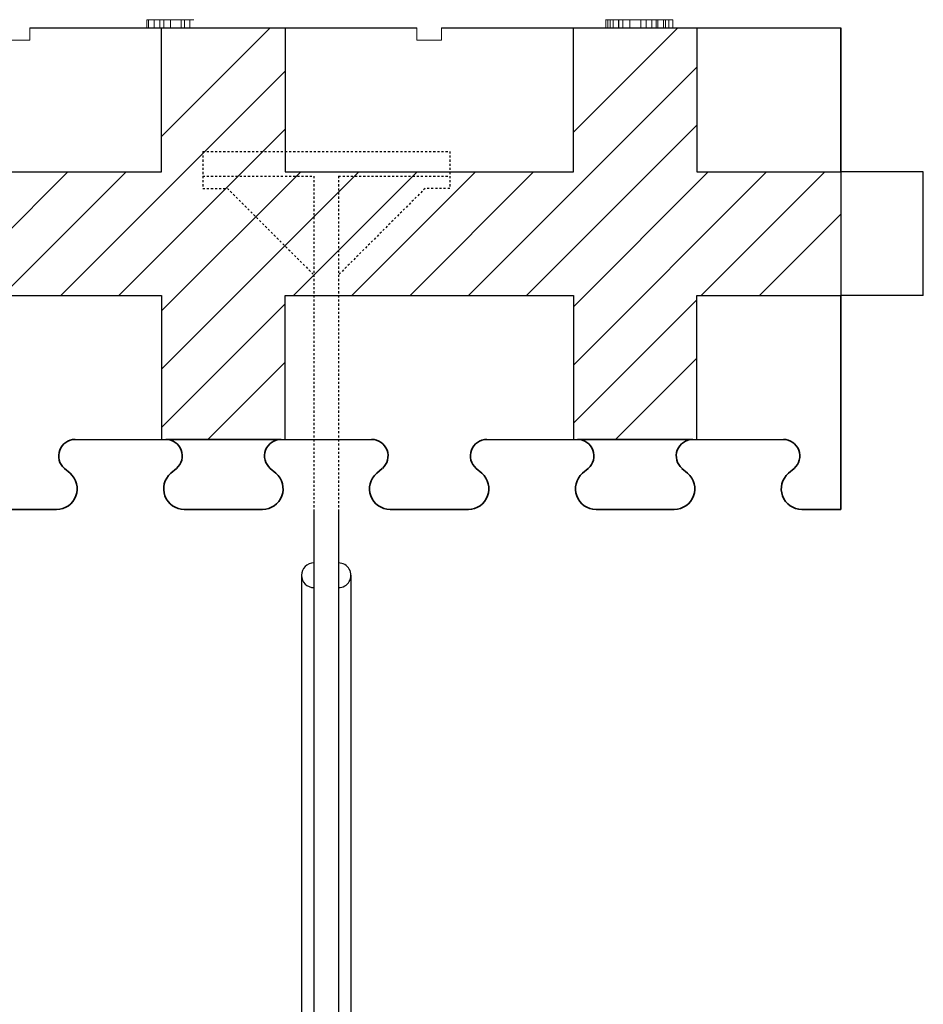
# Model space of a CAD drawing. Units: millimetres. Extents: x 664 to 2377, y 322 to 1572.
# Drawn here: x 1797 to 1907, y 585 to 704 of the extents above; entities that cross this region are included whole.
import ezdxf

# ---------------------------------------------------------------- set-up
doc = ezdxf.new("R2010")
doc.units = ezdxf.units.MM
doc.linetypes.add('HIDDEN', pattern=[0.5, 0.25, -0.25])
for name, color, linetype in [('1', 7, 'Continuous'), ('20', 84, 'Continuous'), ('3', 7, 'Continuous')]:
    doc.layers.add(name, color=color, linetype=linetype)
doc.layers.add('Viditelné hrany(OK-FORM_ISO)', color=7, linetype='Continuous', lineweight=35)

msp = doc.modelspace()

# ---------------------------------------------------------------- linework, layer by layer
at = {"layer": '1'}
for p, q in [((1798.12, 703.21, -89.9), (1845.12, 703.21, -78.12)), ((1848.12, 703.21, -77.37), (1896.62, 703.21, -65.22))]:
    msp.add_line(p, q, dxfattribs=at)
at = {"layer": '1', "lineweight": -3}
for p, q in [((1814.12, 685.71, -65.22), (1814.12, 703.21, -65.22)), ((1814.12, 685.71, -50.22), (1814.12, 703.21, -50.22)), ((1829.12, 703.21, -65.22), (1829.12, 685.71, -65.22)), ((1829.12, 703.21, -50.22), (1829.12, 685.71, -50.22)), ((1864.12, 685.71, -65.22), (1864.12, 703.21, -65.22)), ((1864.12, 685.71, -50.22), (1864.12, 703.21, -50.22)), ((1879.12, 703.21, -65.22), (1879.12, 685.71, -65.22)), ((1879.12, 703.21, -50.22), (1879.12, 685.71, -50.22)), ((1896.62, 685.71, -65.22), (1896.62, 703.21, -65.22)), ((1779.12, 685.71, -65.22), (1814.12, 685.71, -65.22)), ((1779.12, 685.71, -50.22), (1814.12, 685.71, -50.22)), ((1814.12, 685.71, -50.22), (1814.12, 685.71, -65.22)), ((1829.12, 685.71, -65.22), (1864.12, 685.71, -65.22)), ((1829.12, 685.71, -50.22), (1864.12, 685.71, -50.22)), ((1829.12, 685.71, -50.22), (1829.12, 685.71, -65.22)), ((1864.12, 685.71, -50.22), (1864.12, 685.71, -65.22)), ((1879.12, 685.71, -65.22), (1896.62, 685.71, -65.22)), ((1879.12, 685.71, -50.22), (1896.62, 685.71, -50.22)), ((1879.12, 685.71, -50.22), (1879.12, 685.71, -65.22)), ((1896.62, 685.71, -65.22), (1896.62, 670.71, -65.22)), ((1896.62, 685.71, -50.22), (1896.62, 670.71, -50.22)), ((1896.62, 685.71, -50.22), (1896.62, 685.71, -65.22)), ((1906.62, 685.71, -65.22), (1896.62, 685.71, -65.22)), ((1906.62, 670.71, -65.22), (1906.62, 685.71, -65.22)), ((1779.12, 670.71, -65.22), (1814.12, 670.71, -65.22)), ((1779.12, 670.71, -50.22), (1814.12, 670.71, -50.22)), ((1814.12, 670.71, -65.22), (1814.12, 653.21, -65.22)), ((1814.12, 670.71, -50.22), (1814.12, 653.21, -50.22)), ((1814.12, 670.71, -50.22), (1814.12, 670.71, -65.22)), ((1829.12, 653.21, -65.22), (1829.12, 670.71, -65.22)), ((1829.12, 670.71, -65.22), (1864.12, 670.71, -65.22)), ((1829.12, 653.21, -50.22), (1829.12, 670.71, -50.22)), ((1829.12, 670.71, -50.22), (1864.12, 670.71, -50.22)), ((1829.12, 670.71, -50.22), (1829.12, 670.71, -65.22)), ((1864.12, 670.71, -65.22), (1864.12, 653.21, -65.22)), ((1864.12, 670.71, -50.22), (1864.12, 653.21, -50.22)), ((1864.12, 670.71, -50.22), (1864.12, 670.71, -65.22)), ((1879.12, 653.21, -65.22), (1879.12, 670.71, -65.22)), ((1879.12, 670.71, -65.22), (1896.62, 670.71, -65.22)), ((1879.12, 653.21, -50.22), (1879.12, 670.71, -50.22)), ((1879.12, 670.71, -50.22), (1896.62, 670.71, -50.22)), ((1879.12, 670.71, -50.22), (1879.12, 670.71, -65.22)), ((1896.62, 670.71, -50.22), (1896.62, 670.71, -65.22)), ((1906.62, 670.71, -65.22), (1896.62, 670.71, -65.22)), ((1803.48, 653.21, -65.22), (1814.12, 653.21, -65.22)), ((1814.12, 653.21, -50.22), (1829.12, 653.21, -50.22)), ((1814.12, 653.21, -50.22), (1814.12, 653.21, -65.22)), ((1814.75, 653.21, -65.22), (1814.86, 653.21, -65.22)), ((1828.37, 653.21, -65.22), (1814.86, 653.21, -65.22)), ((1829.12, 653.21, -50.22), (1829.12, 653.21, -65.22)), ((1829.12, 653.21, -65.22), (1839.75, 653.21, -65.22)), ((1853.48, 653.21, -65.22), (1864.12, 653.21, -65.22)), ((1864.12, 653.21, -50.22), (1879.12, 653.21, -50.22)), ((1864.12, 653.21, -50.22), (1864.12, 653.21, -65.22)), ((1864.75, 653.21, -65.22), (1864.86, 653.21, -65.22)), ((1878.37, 653.21, -65.22), (1864.86, 653.21, -65.22)), ((1879.12, 653.21, -50.22), (1879.12, 653.21, -65.22)), ((1879.12, 653.21, -65.22), (1889.75, 653.21, -65.22))]:
    msp.add_line(p, q, dxfattribs=at)
at = {"layer": '1', "color": 7, "linetype": 'Continuous'}
for p, q in [((1814.12, 690.03, -65.22), (1827.3, 703.21, -65.22)), ((1864.12, 690.53, -65.22), (1876.8, 703.21, -65.22)), ((1896.62, 703.21, -65.22), (1896.62, 644.71, -65.22)), ((1801.87, 670.71, -65.22), (1829.12, 697.96, -65.22)), ((1851.37, 670.71, -65.22), (1879.12, 698.46, -65.22)), ((1808.94, 670.71, -65.22), (1829.12, 690.89, -65.22)), ((1858.44, 670.71, -65.22), (1879.12, 691.39, -65.22)), ((1787.73, 670.71, -65.22), (1802.73, 685.71, -65.22)), ((1794.8, 670.71, -65.22), (1809.8, 685.71, -65.22)), ((1814.12, 668.82, -65.22), (1831.01, 685.71, -65.22)), ((1814.12, 661.74, -65.22), (1838.08, 685.71, -65.22)), ((1830.15, 670.71, -65.22), (1845.15, 685.71, -65.22)), ((1837.22, 670.71, -65.22), (1852.22, 685.71, -65.22)), ((1844.3, 670.71, -65.22), (1859.3, 685.71, -65.22)), ((1864.12, 669.32, -65.22), (1880.51, 685.71, -65.22)), ((1864.12, 662.25, -65.22), (1887.58, 685.71, -65.22)), ((1879.65, 670.71, -65.22), (1894.65, 685.71, -65.22)), ((1886.72, 670.71, -65.22), (1896.62, 680.6, -65.22)), ((1864.12, 655.18, -65.22), (1879.12, 670.18, -65.22)), ((1814.12, 654.67, -65.22), (1829.12, 669.67, -65.22)), ((1869.22, 653.21, -65.22), (1879.12, 663.1, -65.22)), ((1819.72, 653.21, -65.22), (1829.12, 662.6, -65.22)), ((1832.61, 644.71, -81.72), (1832.61, 528.21, -81.72)), ((1835.61, 644.71, -81.72), (1835.61, 528.21, -81.72)), ((1831.11, 636.71, -81.72), (1831.11, 528.21, -81.72)), ((1837.11, 636.71, -81.72), (1837.11, 528.21, -81.72))]:
    msp.add_line(p, q, dxfattribs=at)
at = {"layer": '1', "color": 7, "linetype": 'HIDDEN'}
for p, q in [((1819.11, 688.21, -81.72), (1849.11, 688.21, -81.72)), ((1819.11, 688.21, -81.72), (1819.11, 685.21, -81.72)), ((1849.11, 688.21, -81.72), (1849.11, 685.21, -81.72)), ((1819.11, 685.21, -81.72), (1832.61, 685.21, -81.72)), ((1819.11, 685.21, -81.72), (1819.11, 683.71, -81.72)), ((1832.61, 685.21, -81.72), (1832.61, 644.71, -81.72)), ((1835.61, 685.21, -81.72), (1849.11, 685.21, -81.72)), ((1835.61, 685.21, -81.72), (1835.61, 644.71, -81.72)), ((1849.11, 685.21, -81.72), (1849.11, 683.71, -81.72)), ((1819.11, 683.71, -81.72), (1822.11, 683.71, -81.72)), ((1822.11, 683.71, -81.72), (1832.61, 673.21, -81.72)), ((1846.11, 683.71, -81.72), (1835.61, 673.21, -81.72)), ((1849.11, 683.71, -81.72), (1846.11, 683.71, -81.72))]:
    msp.add_line(p, q, dxfattribs=at)
at = {"layer": '1', "lineweight": -3}
for centre, start, end in [((1828.43, 651.21, -65.22), 90, 91.6592), ((1828.43, 651.21, -65.22), 88.3408, 90), ((1878.43, 651.21, -65.22), 90, 91.6592), ((1878.43, 651.21, -65.22), 88.3408, 90)]:
    msp.add_arc(centre, 2, start, end, dxfattribs=at)
at = {"layer": '1', "color": 7, "linetype": 'Continuous'}
for centre, start, end in [((1832.61, 636.71, -81.72), 90.0011, 269.9989), ((1835.61, 636.71, -81.72), 269.9989, 90.0011)]:
    msp.add_arc(centre, 1.5, start, end, dxfattribs=at)
at = {"layer": '20', "lineweight": 0, "extrusion": (0, 1.22461e-16, -1)}
for p, q in [((1812.34, 704.21, -365.72), (1812.34, 704.21, -350.18)), ((1812.34, 704.21, -350.18), (1812.34, 703.21, -350.18)), ((1812.34, 704.21, -365.72), (1812.34, 703.21, -365.72)), ((1812.54, 704.21, -349.49), (1812.54, 703.21, -349.49)), ((1812.54, 704.21, -366.62), (1812.54, 703.21, -366.62)), ((1813.23, 704.21, -349.35), (1813.23, 703.21, -349.35)), ((1813.23, 704.21, -366.92), (1813.23, 703.21, -366.92)), ((1813.91, 704.21, -349.54), (1813.91, 703.21, -349.54)), ((1813.91, 704.21, -366.62), (1813.91, 703.21, -366.62)), ((1814.37, 704.21, -365.4), (1814.37, 704.21, -365.75)), ((1814.37, 704.21, -350.38), (1814.37, 704.21, -363.66)), ((1814.37, 704.21, -363.66), (1814.37, 703.21, -363.66)), ((1814.37, 704.21, -350.38), (1814.37, 703.21, -350.38)), ((1814.37, 704.21, -365.75), (1814.37, 703.21, -365.75)), ((1814.37, 704.21, -365.4), (1814.37, 703.21, -365.4)), ((1815.18, 704.21, -365.27), (1815.18, 703.21, -365.27)), ((1815.21, 704.21, -366.44), (1815.21, 703.21, -366.44)), ((1816.51, 704.21, -365.91), (1816.51, 703.21, -365.91)), ((1816.91, 704.21, -367.59), (1816.91, 703.21, -367.59)), ((1817.54, 704.21, -365.23), (1817.54, 703.21, -365.23)), ((1868.08, 704.21, -363.62), (1868.08, 704.21, -350.2)), ((1868.08, 704.21, -350.2), (1868.08, 703.21, -350.2)), ((1868.08, 704.21, -363.62), (1868.08, 703.21, -363.62)), ((1868.29, 704.21, -349.5), (1868.29, 703.21, -349.5)), ((1868.61, 704.21, -367.01), (1868.61, 703.21, -367.01)), ((1868.97, 704.21, -349.35), (1868.97, 703.21, -349.35)), ((1869.6, 704.21, -365.73), (1869.6, 703.21, -365.73)), ((1869.65, 704.21, -349.5), (1869.65, 703.21, -349.5)), ((1870.11, 704.21, -350.15), (1870.11, 704.21, -363.6)), ((1870.11, 704.21, -363.6), (1870.11, 703.21, -363.6)), ((1870.11, 704.21, -350.15), (1870.11, 703.21, -350.15)), ((1870.97, 704.21, -367.07), (1870.97, 703.21, -367.07)), ((1870.99, 704.21, -365.23), (1870.99, 703.21, -365.23)), ((1872.33, 704.21, -365.91), (1872.33, 703.21, -365.91)), ((1872.98, 704.21, -367.59), (1872.98, 703.21, -367.59)), ((1873.63, 704.21, -365.29), (1873.63, 703.21, -365.29)), ((1874.16, 704.21, -363.39), (1874.16, 704.21, -350.4)), ((1874.16, 704.21, -350.4), (1874.16, 703.21, -350.4)), ((1874.16, 704.21, -363.39), (1874.16, 703.21, -363.39)), ((1874.37, 704.21, -349.52), (1874.37, 703.21, -349.52)), ((1875.05, 704.21, -349.35), (1875.05, 703.21, -349.35)), ((1875.31, 704.21, -366.62), (1875.31, 703.21, -366.62)), ((1875.73, 704.21, -349.54), (1875.73, 703.21, -349.54)), ((1876.19, 704.21, -350.43), (1876.19, 704.21, -363.58)), ((1876.19, 704.21, -363.58), (1876.19, 703.21, -363.58)), ((1876.19, 704.21, -350.43), (1876.19, 703.21, -350.43)), ((1824.43, 703.21, -426.52), (1829.47, 703.21, -422.02)), ((1829.47, 703.21, -422.02), (1824.43, 703.21, -417.52)), ((1824.43, 703.21, -414.52), (1824.43, 703.21, -417.52)), ((1825.99, 703.21, -414.52), (1824.43, 703.21, -414.52)), ((1824.43, 703.21, -426.52), (1824.43, 703.21, -429.52)), ((1824.43, 703.21, -429.52), (1825.99, 703.21, -429.52)), ((1825.99, 703.21, -429.52), (1831.93, 703.21, -424.22)), ((1831.93, 703.21, -419.82), (1825.99, 703.21, -414.52)), ((1831.93, 703.21, -419.82), (1837.87, 703.21, -414.52)), ((1837.87, 703.21, -429.52), (1831.93, 703.21, -424.22)), ((1834.39, 703.21, -422.02), (1839.43, 703.21, -417.52)), ((1839.43, 703.21, -426.52), (1834.39, 703.21, -422.02)), ((1837.87, 703.21, -429.52), (1839.43, 703.21, -429.52)), ((1839.43, 703.21, -414.52), (1837.87, 703.21, -414.52)), ((1839.43, 703.21, -426.52), (1839.43, 703.21, -429.52)), ((1839.43, 703.21, -414.52), (1839.43, 703.21, -417.52)), ((1862.34, 703.21, -365.72), (1862.34, 703.21, -350.18)), ((1864.37, 703.21, -350.38), (1864.37, 703.21, -363.66)), ((1864.37, 703.21, -365.4), (1864.37, 703.21, -365.75)), ((1868.08, 703.21, -363.62), (1868.08, 703.21, -350.2)), ((1870.11, 703.21, -350.15), (1870.11, 703.21, -363.6)), ((1874.16, 703.21, -363.39), (1874.16, 703.21, -350.4)), ((1876.19, 703.21, -350.43), (1876.19, 703.21, -363.58))]:
    msp.add_line(p, q, dxfattribs=at)
at = {"layer": '20', "lineweight": 0, "extrusion": (0, 1, 1.22461e-16)}
for centre, radius, start, end in [((-1813.8, -350.18, 704.21), 1.46, 360, 7.5844), ((-1815.3, -365.72, 704.21), 2.96, 354.7774, 360), ((-1813.5, -350.14, 704.21), 1.15, 7.5844, 16.6476), ((-1814.23, -365.82, 704.21), 1.89, 347.4441, 354.7774), ((-1813.41, -350.11, 704.21), 1.06, 16.6476, 26.086), ((-1813.85, -365.9, 704.21), 1.5, 338.9822, 347.4441), ((-1813.37, -350.09, 704.21), 1.02, 26.086, 35.8497), ((-1813.39, -366.08, 704.21), 1.01, 327.5126, 338.9822), ((-1813.12, -350.69, 704.21), 1.33, 64.4215, 74.4269), ((-1813.39, -365.79, 704.21), 1.19, 305.8936, 315.3325), ((-1813.24, -365.99, 704.21), 0.929, 294.5007, 305.8936), ((-1813.19, -350.96, 704.21), 1.61, 74.4269, 83.0681), ((-1813.21, -366.04, 704.21), 0.874, 281.924, 294.5007), ((-1813.21, -351.13, 704.21), 1.78, 83.0681, 86.7085), ((-1813.23, -365.98, 704.21), 0.935, 270, 281.924), ((-1813.23, -351.38, 704.21), 2.03, 86.7085, 90), ((-1813.11, -352.07, 704.21), 2.72, 92.3644, 97.2611), ((-1813.23, -365.52, 704.21), 1.4, 259.3885, 270), ((-1813.29, -350.7, 704.21), 1.34, 97.2611, 105.5756), ((-1813.35, -366.19, 704.21), 0.718, 241.537, 259.3885), ((-1813.4, -350.29, 704.21), 0.915, 105.5756, 115.5884), ((-1813.42, -366.32, 704.21), 0.574, 226.4572, 241.537), ((-1813.61, -349.86, 704.21), 0.437, 115.5884, 133.2986), ((-1813.44, -366.34, 704.21), 0.542, 210.6775, 226.4572), ((-1813.19, -350.62, 704.21), 1.29, 123.8241, 130.8975), ((-1813.25, -365.62, 704.21), 1.2, 228.7307, 236.4758), ((-1813.36, -350.42, 704.21), 1.03, 130.8975, 139.3194), ((-1813.39, -365.78, 704.21), 0.985, 219.7338, 228.7307), ((-1813.46, -350.33, 704.21), 0.897, 139.3194, 160.7776), ((-1813.44, -365.82, 704.21), 0.921, 207.6081, 219.7338), ((-1813.41, -365.81, 704.21), 0.949, 195.7636, 207.6081), ((-1813.33, -350.38, 704.21), 1.03, 160.7776, 179.8574), ((-1813.32, -365.78, 704.21), 1.04, 187.2124, 195.7636), ((-1813.07, -365.75, 704.21), 1.3, 180, 187.2124), ((-1817.95, -363.01, 704.21), 3.64, 343.8095, 349.8184), ((-1813.15, -350.38, 704.21), 1.21, 179.9288, 180), ((-1813.16, -350.38, 704.21), 1.21, 179.8574, 179.9288), ((-1818.49, -363.06, 704.21), 4.74, 326.3348, 330.3427), ((-1817.41, -363.17, 704.21), 3.08, 336.9795, 343.8095), ((-1817.76, -363.54, 704.21), 3.87, 321.6647, 326.3348), ((-1817.24, -363.24, 704.21), 2.89, 330.2277, 336.9795), ((-1817.09, -363.33, 704.21), 2.72, 323.1538, 330.2277), ((-1817.46, -363.78, 704.21), 3.49, 315.8065, 321.6647), ((-1817.09, -363.33, 704.21), 2.72, 318.8085, 323.1538), ((-1817.03, -364.2, 704.21), 2.88, 309.0463, 315.8065), ((-1817.13, -363.29, 704.21), 2.78, 314.5324, 318.8085), ((-1817.41, -363.02, 704.21), 3.17, 309.961, 314.6891), ((-1820.09, -362.73, 704.21), 6.13, 320.6137, 322.8028), ((-1819.14, -363.51, 704.21), 4.9, 318.0239, 320.6137), ((-1816.94, -363.59, 704.21), 2.43, 304.1863, 309.961), ((-1818.37, -364.21, 704.21), 3.85, 308.0935, 318.0239), ((-1816.76, -363.85, 704.21), 2.11, 296.2895, 304.1863), ((-1816.55, -364.26, 704.21), 1.65, 286.76, 296.2895), ((-1817.08, -365.85, 704.21), 1.77, 289.9997, 308.0935), ((-1816.52, -364.38, 704.21), 1.53, 278.5336, 286.76), ((-1816.51, -364.45, 704.21), 1.46, 270, 278.5336), ((-1816.95, -366.21, 704.21), 1.39, 280.6227, 289.9997), ((-1816.51, -364.83, 704.21), 1.07, 258.8767, 270), ((-1816.91, -366.42, 704.21), 1.18, 270, 280.6227), ((-1816.52, -364.92, 704.21), 0.987, 247.0149, 258.8767), ((-1816.49, -364.83, 704.21), 1.08, 225.0235, 247.0149), ((-1816.91, -364.65, 704.21), 2.95, 265.2334, 270), ((-1816.93, -364.86, 704.21), 2.74, 260.1952, 265.2334), ((-1815.88, -364.22, 704.21), 1.94, 211.2795, 225.0235), ((-1816.94, -364.93, 704.21), 2.67, 253.1619, 260.1952), ((-1815.6, -363.67, 704.21), 2.49, 211.5631, 218.8494), ((-1816.94, -364.93, 704.21), 2.66, 246.1228, 253.1619), ((-1815.71, -363.74, 704.21), 2.36, 203.9795, 211.5631), ((-1815.68, -363.72, 704.21), 2.39, 191.0157, 203.9795), ((-1866.91, -364.85, 704.21), 2.75, 238.9852, 246.1228), ((-1865.13, -363.62, 704.21), 2.95, 180, 191.0157), ((-1869.64, -350.2, 704.21), 1.55, 360, 7.3463), ((-1869.28, -350.15, 704.21), 1.19, 7.3463, 16.3346), ((-1869.17, -350.12, 704.21), 1.08, 16.3346, 25.7875), ((-1869.09, -350.08, 704.21), 0.993, 25.7875, 35.8497), ((-1868.87, -350.65, 704.21), 1.29, 63.343, 73.4891), ((-1866.73, -364.56, 704.21), 3.09, 232.4573, 238.9852), ((-1868.93, -350.88, 704.21), 1.53, 73.4891, 82.4009), ((-1866.08, -363.88, 704.21), 4.03, 223.9225, 230.9497), ((-1868.95, -351.04, 704.21), 1.68, 82.4009, 86.3971), ((-1868.97, -351.28, 704.21), 1.93, 86.3971, 90), ((-1868.97, -352.3, 704.21), 2.95, 90, 94.503), ((-1866.7, -364.48, 704.21), 3.17, 215.4873, 223.9225), ((-1869.09, -350.77, 704.21), 1.41, 94.503, 102.2942), ((-1866.89, -364.62, 704.21), 2.93, 208.9073, 215.4873), ((-1869.19, -350.32, 704.21), 0.951, 102.2942, 111.7441), ((-1867.08, -364.72, 704.21), 2.71, 201.9291, 208.9073), ((-1869.39, -349.82, 704.21), 0.416, 111.7441, 129.5881), ((-1874.87, -362.11, 704.21), 6.4, 319.4853, 325.4531), ((-1868.79, -350.89, 704.21), 1.63, 121.6807, 128.7528), ((-1869.2, -350.39, 704.21), 0.988, 128.7528, 139.1027), ((-1869.39, -350.22, 704.21), 0.729, 139.1027, 157.3009), ((-1873.09, -363.62, 704.21), 4.07, 311.0819, 319.4853), ((-1869.55, -350.15, 704.21), 0.559, 157.3009, 180), ((-1877.14, -361.07, 704.21), 7.46, 336.0483, 340.2392), ((-1875.63, -361.74, 704.21), 5.82, 330.9922, 336.0483), ((-1872.65, -364.13, 704.21), 3.39, 305.2239, 311.0819), ((-1875.1, -362.04, 704.21), 5.21, 326.4775, 330.9922), ((-1872.23, -364.72, 704.21), 2.66, 298.1915, 305.2239), ((-1874.38, -362.51, 704.21), 4.35, 321.3021, 326.4775), ((-1872.9, -363.78, 704.21), 3.81, 296.73, 300.2973), ((-1873.43, -362.84, 704.21), 3.41, 311.005, 315.5928), ((-1872.86, -363.85, 704.21), 3.74, 293.1101, 296.73), ((-1872.86, -363.49, 704.21), 2.55, 305.2975, 311.005), ((-1872.65, -363.79, 704.21), 2.18, 297.5451, 305.2975), ((-1872.86, -363.85, 704.21), 3.73, 287.1092, 293.1101), ((-1872.4, -364.27, 704.21), 1.64, 287.9054, 297.5451), ((-1872.9, -363.72, 704.21), 3.87, 281.2741, 287.1092), ((-1872.35, -364.42, 704.21), 1.49, 279.2268, 287.9054), ((-1872.33, -364.53, 704.21), 1.37, 270, 279.2268), ((-1872.93, -363.56, 704.21), 4.03, 275.3851, 281.2741), ((-1872.33, -363.36, 704.21), 2.55, 266.4114, 270), ((-1872.36, -363.81, 704.21), 2.09, 262.2478, 266.4114), ((-1872.98, -363.06, 704.21), 4.54, 270, 275.3851), ((-1872.4, -364.08, 704.21), 1.82, 253.7582, 262.2478), ((-1872.52, -364.51, 704.21), 1.37, 243.2198, 253.7582), ((-1872.98, -362.82, 704.21), 4.77, 265.6081, 270), ((-1872.57, -364.62, 704.21), 1.26, 232.939, 243.2198), ((-1872.6, -364.65, 704.21), 1.21, 222.3761, 232.939), ((-1873.06, -363.83, 704.21), 3.76, 260.3573, 265.6081), ((-1872.57, -364.62, 704.21), 1.26, 217.3787, 222.3761), ((-1872.49, -364.56, 704.21), 1.36, 212.6596, 217.3787), ((-1872.43, -364.24, 704.21), 1.6, 212.0965, 221.1931), ((-1873.16, -364.43, 704.21), 3.16, 248.1964, 260.3573), ((-1872.12, -364.04, 704.21), 1.97, 204.3253, 212.0965), ((-1871.62, -363.82, 704.21), 2.51, 189.2103, 204.3253), ((-1869.03, -363.4, 704.21), 5.13, 180.4662, 189.2103), ((-1877.01, -350.4, 704.21), 2.84, 360, 5.4063), ((-1867.97, -363.39, 704.21), 6.19, 180, 180.2313), ((-1868.1, -363.39, 704.21), 6.07, 180.2313, 180.4662), ((-1875.94, -350.3, 704.21), 1.77, 5.4063, 13.1284), ((-1875.57, -350.21, 704.21), 1.4, 13.1284, 21.8211), ((-1875.15, -350.04, 704.21), 0.934, 21.8211, 33.6434), ((-1873.46, -365.17, 704.21), 2.35, 232.8828, 248.1964), ((-1875.02, -350.15, 704.21), 0.91, 44.014, 50.018), ((-1874.89, -350, 704.21), 0.711, 50.018, 57.2583), ((-1874.84, -349.92, 704.21), 0.61, 57.2583, 72.065), ((-1874.82, -349.85, 704.21), 0.544, 72.065, 88.2857), ((-1874.82, -349.9, 704.21), 0.594, 88.2857, 100.0699), ((-1873.49, -365.22, 704.21), 2.29, 225.2003, 232.8828), ((-1874.79, -350.09, 704.21), 0.787, 100.0699, 109.5532), ((-1875.05, -351.65, 704.21), 2.3, 90, 95.767), ((-1873.42, -365.15, 704.21), 2.4, 217.7772, 225.2003), ((-1875.17, -350.49, 704.21), 1.13, 95.767, 105.5756), ((-1873.3, -364.85, 704.21), 2.68, 214.2061, 221.3116), ((-1875.26, -350.15, 704.21), 0.779, 105.5756, 117.3783), ((-1872.99, -364.64, 704.21), 3.06, 207.7699, 214.2061), ((-1875.43, -349.83, 704.21), 0.418, 117.3783, 136.606), ((-1872.72, -364.49, 704.21), 3.36, 201.1416, 207.7699), ((-1875, -350.58, 704.21), 1.27, 125.2924, 132.6358), ((-1871.91, -364.18, 704.21), 4.23, 195.5709, 201.1416), ((-1875.15, -350.42, 704.21), 1.05, 132.6358, 141.1169), ((-1875.2, -350.38, 704.21), 0.984, 141.1169, 152.7512), ((-1871.32, -364.01, 704.21), 4.84, 189.9737, 195.5709), ((-1875.19, -350.38, 704.21), 0.995, 152.7512, 164.2812), ((-1869.71, -363.73, 704.21), 6.48, 185.477, 189.9737), ((-1875.11, -350.4, 704.21), 1.08, 164.2812, 172.752), ((-1868.85, -363.65, 704.21), 7.34, 182.5269, 185.477), ((-1874.87, -350.43, 704.21), 1.32, 172.752, 180), ((-1867.17, -363.58, 704.21), 9.02, 180, 182.5269), ((-1830.35, -358.47, 703.21), 18.02, 355.1903, 360), ((-1829.68, -358.47, 703.21), 17.35, 360, 2.7507), ((-1827.22, -358.36, 703.21), 14.88, 2.7507, 5.8366), ((-1825.85, -358.85, 703.21), 13.5, 349.2134, 355.1903), ((-1826.18, -358.25, 703.21), 13.84, 5.8366, 8.9169), ((-1824.46, -357.98, 703.21), 12.09, 8.9169, 12.3256), ((-1824.16, -359.17, 703.21), 11.78, 342.8234, 349.2134), ((-1823.74, -357.82, 703.21), 11.36, 12.3256, 15.7256), ((-1822.6, -357.5, 703.21), 10.18, 15.7256, 19.4189), ((-1821.86, -359.88, 703.21), 9.38, 335.2258, 342.8234), ((-1822.15, -357.34, 703.21), 9.7, 19.4189, 23.0997), ((-1821.47, -357.05, 703.21), 8.96, 23.0997, 27.006), ((-1821.31, -360.14, 703.21), 8.76, 331.4178, 335.2258), ((-1821.26, -356.95, 703.21), 8.73, 27.006, 29.7618), ((-1820.8, -360.42, 703.21), 8.19, 327.4103, 331.4178), ((-1821.01, -356.8, 703.21), 8.43, 29.7618, 32.5897), ((-1820.52, -360.32, 703.21), 8, 320.7453, 325.7449), ((-1820.23, -356.74, 703.21), 7.75, 35.3572, 39.4743), ((-1819.58, -356.21, 703.21), 6.92, 39.4743, 43.96), ((-1819.66, -361.02, 703.21), 6.89, 315.1516, 320.7453), ((-1830.1, -358.47, 703.21), 15.74, 0, 3.1452), ((-1831.75, -358.47, 703.21), 17.39, 357.2535, 0), ((-1827.37, -358.32, 703.21), 13.01, 3.1452, 6.7747), ((-1828.61, -358.62, 703.21), 14.25, 354.064, 357.2535), ((-1827.31, -358.76, 703.21), 12.94, 350.8791, 354.064), ((-1825.88, -358.15, 703.21), 11.51, 6.7747, 13.1855), ((-1825.17, -359.1, 703.21), 10.77, 347.2244, 350.8791), ((-1819.36, -356, 703.21), 6.6, 43.96, 48.4226), ((-1824.3, -359.3, 703.21), 9.88, 343.5786, 347.2244), ((-1823.22, -357.52, 703.21), 8.77, 13.1855, 21.0588), ((-1819.3, -361.38, 703.21), 6.39, 306.2222, 315.1516), ((-1822.92, -359.71, 703.21), 8.44, 339.4747, 343.5786), ((-1819.07, -355.67, 703.21), 6.18, 48.4226, 53.1167), ((-1822.38, -359.91, 703.21), 7.86, 335.386, 339.4747), ((-1822.56, -357.27, 703.21), 8.06, 21.0588, 25.0089), ((-1821.56, -360.28, 703.21), 6.97, 330.9075, 335.386), ((-1821.95, -356.98, 703.21), 7.39, 25.0089, 29.2283), ((-1818.99, -355.57, 703.21), 6.05, 53.1167, 57.7816), ((-1821.4, -360.37, 703.21), 6.78, 330.7143, 330.9075), ((-1821.38, -360.39, 703.21), 6.75, 330.5206, 330.7143), ((-1820.87, -360.57, 703.21), 6.22, 325.0924, 329.6887), ((-1820.61, -356.52, 703.21), 6.01, 31.6106, 33.7569), ((-1819, -361.79, 703.21), 5.88, 296.703, 306.2222), ((-1820.23, -356.27, 703.21), 5.54, 33.7569, 36.0362), ((-1819.81, -355.96, 703.21), 5.03, 36.0362, 45.8749), ((-1818.95, -355.5, 703.21), 5.96, 57.7816, 62.4981), ((-1820.04, -361.15, 703.21), 5.2, 319.8374, 325.0924), ((-1819.74, -361.4, 703.21), 4.82, 314.615, 319.8374), ((-1818.98, -355.55, 703.21), 6.02, 62.4981, 71.9262), ((-1819.19, -355.32, 703.21), 4.13, 45.8749, 57.3251), ((-1819.02, -361.75, 703.21), 5.92, 291.9437, 296.703), ((-1819.37, -361.77, 703.21), 4.3, 308.9149, 314.615), ((-1819.27, -361.91, 703.21), 4.12, 303.2638, 308.9149), ((-1819.1, -361.54, 703.21), 6.15, 287.3198, 291.9437), ((-1819.13, -355.24, 703.21), 4.03, 57.3251, 63.0591), ((-1819.18, -362.04, 703.21), 3.96, 297.441, 303.2638), ((-1819.23, -356.32, 703.21), 6.83, 71.9262, 80.4901), ((-1819.17, -361.34, 703.21), 6.36, 282.6687, 287.3198), ((-1819.16, -355.28, 703.21), 4.08, 63.0591, 68.7379), ((-1819.18, -362.03, 703.21), 3.98, 285.8014, 297.441), ((-1819.2, -355.39, 703.21), 4.2, 68.7379, 74.4688), ((-1819.3, -360.76, 703.21), 6.95, 278.3207, 282.6687), ((-1819.3, -355.77, 703.21), 4.59, 74.4688, 79.8214), ((-1819.33, -356.94, 703.21), 7.46, 80.4901, 85.5222), ((-1819.36, -361.39, 703.21), 4.64, 275.4685, 285.8014), ((-1819.36, -360.36, 703.21), 7.36, 273.9525, 278.3207), ((-1819.36, -356.07, 703.21), 4.9, 79.8214, 85.2115), ((-1819.43, -358.18, 703.21), 8.71, 85.5222, 90), ((-1819.43, -359.31, 703.21), 8.41, 270, 273.9525), ((-1819.41, -360.94, 703.21), 5.09, 272.6434, 275.4685), ((-1819.43, -356.9, 703.21), 5.73, 85.2115, 90), ((-1819.43, -360.47, 703.21), 5.56, 270, 272.6434), ((-1819.43, -359.94, 703.21), 7.78, 264.9362, 270), ((-1819.43, -357.66, 703.21), 8.18, 90, 94.0082), ((-1819.43, -361.14, 703.21), 4.9, 264.8176, 270), ((-1819.43, -356.45, 703.21), 5.29, 90, 91.8463), ((-1819.44, -356.15, 703.21), 4.98, 91.8463, 93.7763), ((-1819.46, -355.74, 703.21), 4.57, 93.7763, 104.1836), ((-1819.48, -361.75, 703.21), 4.28, 259.0792, 264.8176), ((-1819.5, -356.57, 703.21), 7.09, 94.0082, 98.4724), ((-1819.53, -361.12, 703.21), 6.6, 259.1986, 264.9362), ((-1819.52, -361.96, 703.21), 4.07, 253.3889, 259.0792), ((-1819.57, -356.15, 703.21), 6.66, 98.4724, 102.9157), ((-1819.63, -355.1, 703.21), 3.91, 104.1836, 115.9224), ((-1819.59, -362.18, 703.21), 3.84, 247.4425, 253.3889), ((-1819.64, -361.66, 703.21), 6.05, 250.0575, 259.1986), ((-1819.71, -355.54, 703.21), 6.04, 102.9157, 107.7003), ((-1819.61, -362.22, 703.21), 3.8, 235.5484, 247.4425), ((-1819.63, -355.09, 703.21), 3.9, 115.9224, 121.7948), ((-1819.77, -355.33, 703.21), 5.82, 107.7003, 112.4557), ((-1819.55, -355.23, 703.21), 4.06, 121.7948, 127.4893), ((-1819.84, -362.21, 703.21), 5.46, 240.1666, 250.0575), ((-1819.31, -361.79, 703.21), 4.32, 224.784, 235.5484), ((-1819.87, -355.1, 703.21), 5.57, 112.4557, 117.3725), ((-1819.44, -355.36, 703.21), 4.23, 127.4893, 133.2337), ((-1819.08, -355.75, 703.21), 4.76, 133.2337, 138.4879), ((-1818.9, -361.38, 703.21), 4.9, 216.8166, 224.784), ((-1819.89, -355.06, 703.21), 5.52, 117.3725, 122.2545), ((-1819.83, -362.2, 703.21), 5.47, 235.2207, 240.1666), ((-1818.79, -356.01, 703.21), 5.15, 138.4879, 143.7751), ((-1817.7, -360.48, 703.21), 6.4, 210.3113, 216.8166), ((-1819.85, -355.12, 703.21), 5.6, 122.2545, 127.0874), ((-1817.97, -356.61, 703.21), 6.17, 143.7751, 148.3894), ((-1819.72, -362.04, 703.21), 5.67, 230.4017, 235.2207), ((-1819.73, -355.28, 703.21), 5.79, 127.0874, 136.738), ((-1817.57, -360.13, 703.21), 6.69, 207.9177, 212.352), ((-1817.21, -357.14, 703.21), 7.09, 147.9131, 148.8999), ((-1817.15, -357.18, 703.21), 7.16, 148.8999, 149.8796), ((-1819.6, -361.9, 703.21), 5.85, 225.5517, 230.4017), ((-1817.06, -357.23, 703.21), 7.27, 149.8796, 154.2073), ((-1817.06, -359.86, 703.21), 7.27, 203.7527, 207.9177), ((-1816.6, -357.46, 703.21), 7.78, 154.2073, 158.3174), ((-1819.21, -361.5, 703.21), 6.4, 221.0202, 225.5517), ((-1816.48, -359.6, 703.21), 7.9, 195.452, 203.7527), ((-1816.26, -357.59, 703.21), 8.14, 158.3174, 162.4455), ((-1818.87, -356.08, 703.21), 6.97, 136.738, 145.1163), ((-1815.38, -357.87, 703.21), 9.07, 162.4455, 166.2514), ((-1818.92, -361.25, 703.21), 6.79, 216.466, 221.0202), ((-1814.08, -358.94, 703.21), 10.39, 188.7098, 195.452), ((-1814.8, -358.01, 703.21), 9.66, 166.2514, 170.07), ((-1813.37, -358.26, 703.21), 11.11, 170.07, 173.5073), ((-1812.55, -358.71, 703.21), 11.94, 183.9487, 188.7098), ((-1818.12, -360.66, 703.21), 7.79, 212.3592, 216.466), ((-1812.49, -358.36, 703.21), 12, 173.5073, 176.9526), ((-1809.18, -358.47, 703.21), 15.31, 180, 183.9487), ((-1810.36, -358.47, 703.21), 14.13, 176.9526, 180), ((-1818.44, -356.39, 703.21), 7.5, 145.1163, 145.8491), ((-1818.29, -356.49, 703.21), 7.68, 145.8491, 146.5684), ((-1818.01, -357.22, 703.21), 8.33, 143.4028, 147.3766), ((-1818.23, -360.02, 703.21), 8.06, 214.1833, 216.5972), ((-1818.15, -359.97, 703.21), 8.16, 211.7916, 214.1833), ((-1817.91, -357.29, 703.21), 8.45, 147.3766, 151.3075), ((-1818.06, -359.91, 703.21), 8.26, 207.7501, 211.7916), ((-1817.71, -357.4, 703.21), 8.68, 151.3075, 159.163), ((-1817.67, -359.71, 703.21), 8.7, 203.8629, 207.7501), ((-1817.38, -359.58, 703.21), 9.02, 199.9598, 203.8629), ((-1816.54, -357.84, 703.21), 9.93, 159.163, 166.25), ((-1816.61, -359.3, 703.21), 9.84, 196.3054, 199.9598), ((-1815.96, -359.11, 703.21), 10.52, 190.8273, 196.3054), ((-1815.5, -358.1, 703.21), 11, 166.25, 173.2681), ((-1813.86, -358.71, 703.21), 12.65, 186.0619, 190.8273), ((-1812.48, -358.45, 703.21), 14.04, 173.2681, 179.1036), ((-1812.71, -358.59, 703.21), 13.81, 182.8599, 186.0619), ((-1810.47, -358.47, 703.21), 16.05, 180, 182.8599), ((-1811.09, -358.47, 703.21), 15.44, 179.5555, 180), ((-1811.42, -358.47, 703.21), 15.1, 179.1036, 179.5555), ((-1865.3, -365.72, 703.21), 2.96, 354.7774, 360), ((-1863.8, -350.18, 703.21), 1.46, 360, 7.5844), ((-1864.23, -365.82, 703.21), 1.89, 347.4441, 354.7774), ((-1863.5, -350.14, 703.21), 1.15, 7.5844, 16.6476), ((-1863.85, -365.9, 703.21), 1.5, 338.9822, 347.4441), ((-1863.41, -350.11, 703.21), 1.06, 16.6476, 26.086), ((-1863.39, -366.08, 703.21), 1.01, 327.5126, 338.9822), ((-1863.37, -350.09, 703.21), 1.02, 26.086, 35.8497), ((-1863.39, -365.79, 703.21), 1.19, 305.8936, 315.3325), ((-1863.12, -350.69, 703.21), 1.33, 64.4215, 74.4269), ((-1863.24, -365.99, 703.21), 0.929, 294.5007, 305.8936), ((-1863.19, -350.96, 703.21), 1.61, 74.4269, 83.0681), ((-1863.21, -366.04, 703.21), 0.874, 281.924, 294.5007), ((-1863.21, -351.13, 703.21), 1.78, 83.0681, 86.7085), ((-1863.23, -365.98, 703.21), 0.935, 270, 281.924), ((-1863.23, -351.38, 703.21), 2.03, 86.7085, 90), ((-1863.23, -365.52, 703.21), 1.4, 259.3885, 270), ((-1863.11, -352.07, 703.21), 2.72, 92.3644, 97.2611), ((-1863.29, -350.7, 703.21), 1.34, 97.2611, 105.5756), ((-1863.35, -366.19, 703.21), 0.718, 241.537, 259.3885), ((-1863.4, -350.29, 703.21), 0.915, 105.5756, 115.5884), ((-1863.42, -366.32, 703.21), 0.574, 226.4572, 241.537), ((-1863.61, -349.86, 703.21), 0.437, 115.5884, 133.2986), ((-1863.44, -366.34, 703.21), 0.542, 210.6775, 226.4572), ((-1863.25, -365.62, 703.21), 1.2, 228.7307, 236.4758), ((-1863.19, -350.62, 703.21), 1.29, 123.8241, 130.8975), ((-1863.39, -365.78, 703.21), 0.985, 219.7338, 228.7307), ((-1863.36, -350.42, 703.21), 1.03, 130.8975, 139.3194), ((-1863.46, -350.33, 703.21), 0.897, 139.3194, 160.7776), ((-1863.44, -365.82, 703.21), 0.921, 207.6081, 219.7338), ((-1863.41, -365.81, 703.21), 0.949, 195.7636, 207.6081), ((-1863.33, -350.38, 703.21), 1.03, 160.7776, 179.8574), ((-1863.32, -365.78, 703.21), 1.04, 187.2124, 195.7636), ((-1863.07, -365.75, 703.21), 1.3, 180, 187.2124), ((-1868.49, -363.06, 703.21), 4.74, 326.3348, 330.3427), ((-1863.15, -350.38, 703.21), 1.21, 179.9288, 180), ((-1863.16, -350.38, 703.21), 1.21, 179.8574, 179.9288), ((-1867.95, -363.01, 703.21), 3.64, 343.8095, 349.8184), ((-1867.41, -363.17, 703.21), 3.08, 336.9795, 343.8095), ((-1867.76, -363.54, 703.21), 3.87, 321.6647, 326.3348), ((-1867.24, -363.24, 703.21), 2.89, 330.2277, 336.9795), ((-1867.46, -363.78, 703.21), 3.49, 315.8065, 321.6647), ((-1867.09, -363.33, 703.21), 2.72, 323.1538, 330.2277), ((-1867.09, -363.33, 703.21), 2.72, 318.8085, 323.1538), ((-1867.03, -364.2, 703.21), 2.88, 309.0463, 315.8065), ((-1867.13, -363.29, 703.21), 2.78, 314.5324, 318.8085), ((-1867.41, -363.02, 703.21), 3.17, 309.961, 314.6891), ((-1870.09, -362.73, 703.21), 6.13, 320.6137, 322.8028), ((-1869.14, -363.51, 703.21), 4.9, 318.0239, 320.6137), ((-1866.94, -363.59, 703.21), 2.43, 304.1863, 309.961), ((-1868.37, -364.21, 703.21), 3.85, 308.0935, 318.0239), ((-1866.76, -363.85, 703.21), 2.11, 296.2895, 304.1863), ((-1866.55, -364.26, 703.21), 1.65, 286.76, 296.2895), ((-1867.08, -365.85, 703.21), 1.77, 289.9997, 308.0935), ((-1866.52, -364.38, 703.21), 1.53, 278.5336, 286.76), ((-1866.51, -364.45, 703.21), 1.46, 270, 278.5336), ((-1866.95, -366.21, 703.21), 1.39, 280.6227, 289.9997), ((-1866.51, -364.83, 703.21), 1.07, 258.8767, 270), ((-1866.91, -366.42, 703.21), 1.18, 270, 280.6227), ((-1866.52, -364.92, 703.21), 0.987, 247.0149, 258.8767), ((-1866.91, -364.65, 703.21), 2.95, 265.2334, 270), ((-1866.49, -364.83, 703.21), 1.08, 225.0235, 247.0149), ((-1866.93, -364.86, 703.21), 2.74, 260.1952, 265.2334), ((-1865.88, -364.22, 703.21), 1.94, 211.2795, 225.0235), ((-1866.94, -364.93, 703.21), 2.67, 253.1619, 260.1952), ((-1865.6, -363.67, 703.21), 2.49, 211.5631, 218.8494), ((-1866.94, -364.93, 703.21), 2.66, 246.1228, 253.1619), ((-1865.71, -363.74, 703.21), 2.36, 203.9795, 211.5631), ((-1865.68, -363.72, 703.21), 2.39, 191.0157, 203.9795), ((-1866.91, -364.85, 703.21), 2.75, 238.9852, 246.1228), ((-1865.13, -363.62, 703.21), 2.95, 180, 191.0157), ((-1869.64, -350.2, 703.21), 1.55, 360, 7.3463), ((-1869.28, -350.15, 703.21), 1.19, 7.3463, 16.3346), ((-1869.17, -350.12, 703.21), 1.08, 16.3346, 25.7875), ((-1869.09, -350.08, 703.21), 0.993, 25.7875, 35.8497), ((-1868.87, -350.65, 703.21), 1.29, 63.343, 73.4891), ((-1866.73, -364.56, 703.21), 3.09, 232.4573, 238.9852), ((-1868.93, -350.88, 703.21), 1.53, 73.4891, 82.4009), ((-1866.08, -363.88, 703.21), 4.03, 223.9225, 230.9497), ((-1868.95, -351.04, 703.21), 1.68, 82.4009, 86.3971), ((-1868.97, -351.28, 703.21), 1.93, 86.3971, 90), ((-1868.97, -352.3, 703.21), 2.95, 90, 94.503), ((-1866.7, -364.48, 703.21), 3.17, 215.4873, 223.9225), ((-1869.09, -350.77, 703.21), 1.41, 94.503, 102.2942), ((-1866.89, -364.62, 703.21), 2.93, 208.9073, 215.4873), ((-1869.19, -350.32, 703.21), 0.951, 102.2942, 111.7441), ((-1867.08, -364.72, 703.21), 2.71, 201.9291, 208.9073), ((-1869.39, -349.82, 703.21), 0.416, 111.7441, 129.5881), ((-1874.87, -362.11, 703.21), 6.4, 319.4853, 325.4531), ((-1868.79, -350.89, 703.21), 1.63, 121.6807, 128.7528), ((-1869.2, -350.39, 703.21), 0.988, 128.7528, 139.1027), ((-1869.39, -350.22, 703.21), 0.729, 139.1027, 157.3009), ((-1873.09, -363.62, 703.21), 4.07, 311.0819, 319.4853), ((-1869.55, -350.15, 703.21), 0.559, 157.3009, 180), ((-1877.14, -361.07, 703.21), 7.46, 336.0483, 340.2392), ((-1875.63, -361.74, 703.21), 5.82, 330.9922, 336.0483), ((-1872.65, -364.13, 703.21), 3.39, 305.2239, 311.0819), ((-1875.1, -362.04, 703.21), 5.21, 326.4775, 330.9922), ((-1872.23, -364.72, 703.21), 2.66, 298.1915, 305.2239), ((-1874.38, -362.51, 703.21), 4.35, 321.3021, 326.4775), ((-1872.9, -363.78, 703.21), 3.81, 296.73, 300.2973), ((-1873.43, -362.84, 703.21), 3.41, 311.005, 315.5928), ((-1872.86, -363.85, 703.21), 3.74, 293.1101, 296.73), ((-1872.86, -363.49, 703.21), 2.55, 305.2975, 311.005), ((-1872.65, -363.79, 703.21), 2.18, 297.5451, 305.2975), ((-1872.86, -363.85, 703.21), 3.73, 287.1092, 293.1101), ((-1872.4, -364.27, 703.21), 1.64, 287.9054, 297.5451), ((-1872.9, -363.72, 703.21), 3.87, 281.2741, 287.1092), ((-1872.35, -364.42, 703.21), 1.49, 279.2268, 287.9054), ((-1872.33, -364.53, 703.21), 1.37, 270, 279.2268), ((-1872.93, -363.56, 703.21), 4.03, 275.3851, 281.2741), ((-1872.33, -363.36, 703.21), 2.55, 266.4114, 270), ((-1872.36, -363.81, 703.21), 2.09, 262.2478, 266.4114), ((-1872.98, -363.06, 703.21), 4.54, 270, 275.3851), ((-1872.4, -364.08, 703.21), 1.82, 253.7582, 262.2478), ((-1872.52, -364.51, 703.21), 1.37, 243.2198, 253.7582), ((-1872.98, -362.82, 703.21), 4.77, 265.6081, 270), ((-1872.57, -364.62, 703.21), 1.26, 232.939, 243.2198), ((-1872.6, -364.65, 703.21), 1.21, 222.3761, 232.939), ((-1873.06, -363.83, 703.21), 3.76, 260.3573, 265.6081), ((-1872.57, -364.62, 703.21), 1.26, 217.3787, 222.3761), ((-1872.49, -364.56, 703.21), 1.36, 212.6596, 217.3787), ((-1872.43, -364.24, 703.21), 1.6, 212.0965, 221.1931), ((-1873.16, -364.43, 703.21), 3.16, 248.1964, 260.3573), ((-1872.12, -364.04, 703.21), 1.97, 204.3253, 212.0965), ((-1871.62, -363.82, 703.21), 2.51, 189.2103, 204.3253), ((-1869.03, -363.4, 703.21), 5.13, 180.4662, 189.2103), ((-1867.97, -363.39, 703.21), 6.19, 180, 180.2313), ((-1868.1, -363.39, 703.21), 6.07, 180.2313, 180.4662), ((-1877.01, -350.4, 703.21), 2.84, 360, 5.4063), ((-1875.94, -350.3, 703.21), 1.77, 5.4063, 13.1284), ((-1875.57, -350.21, 703.21), 1.4, 13.1284, 21.8211), ((-1875.15, -350.04, 703.21), 0.934, 21.8211, 33.6434), ((-1873.46, -365.17, 703.21), 2.35, 232.8828, 248.1964), ((-1875.02, -350.15, 703.21), 0.91, 44.014, 50.018), ((-1874.89, -350, 703.21), 0.711, 50.018, 57.2583), ((-1874.84, -349.92, 703.21), 0.61, 57.2583, 72.065), ((-1874.82, -349.85, 703.21), 0.544, 72.065, 88.2857), ((-1874.82, -349.9, 703.21), 0.594, 88.2857, 100.0699), ((-1873.49, -365.22, 703.21), 2.29, 225.2003, 232.8828), ((-1874.79, -350.09, 703.21), 0.787, 100.0699, 109.5532), ((-1875.05, -351.65, 703.21), 2.3, 90, 95.767), ((-1873.42, -365.15, 703.21), 2.4, 217.7772, 225.2003), ((-1875.17, -350.49, 703.21), 1.13, 95.767, 105.5756), ((-1873.3, -364.85, 703.21), 2.68, 214.2061, 221.3116), ((-1875.26, -350.15, 703.21), 0.779, 105.5756, 117.3783), ((-1872.99, -364.64, 703.21), 3.06, 207.7699, 214.2061), ((-1875.43, -349.83, 703.21), 0.418, 117.3783, 136.606), ((-1872.72, -364.49, 703.21), 3.36, 201.1416, 207.7699), ((-1875, -350.58, 703.21), 1.27, 125.2924, 132.6358), ((-1871.91, -364.18, 703.21), 4.23, 195.5709, 201.1416), ((-1875.15, -350.42, 703.21), 1.05, 132.6358, 141.1169), ((-1875.2, -350.38, 703.21), 0.984, 141.1169, 152.7512), ((-1871.32, -364.01, 703.21), 4.84, 189.9737, 195.5709), ((-1875.19, -350.38, 703.21), 0.995, 152.7512, 164.2812), ((-1869.71, -363.73, 703.21), 6.48, 185.477, 189.9737), ((-1875.11, -350.4, 703.21), 1.08, 164.2812, 172.752), ((-1868.85, -363.65, 703.21), 7.34, 182.5269, 185.477), ((-1867.17, -363.58, 703.21), 9.02, 180, 182.5269), ((-1874.87, -350.43, 703.21), 1.32, 172.752, 180)]:
    msp.add_arc(centre, radius, start, end, dxfattribs=at)
at = {"layer": '3', "lineweight": 0, "extrusion": (0, 1.22461e-16, -1)}
for p, q in [((1798.12, 703.21, -65.22), (1814.12, 703.21, -65.22)), ((1798.12, 703.21, -65.22), (1798.12, 701.71, -65.22)), ((1829.12, 703.21, -65.22), (1845.12, 703.21, -65.22)), ((1845.12, 703.21, -65.22), (1845.12, 701.71, -65.22)), ((1848.12, 703.21, -65.22), (1864.12, 703.21, -65.22)), ((1848.12, 703.21, -65.22), (1848.12, 701.71, -65.22)), ((1879.12, 703.21, -65.22), (1896.62, 703.21, -65.22)), ((1795.12, 701.71, -65.22), (1798.12, 701.71, -65.22)), ((1845.12, 701.71, -65.22), (1848.12, 701.71, -65.22))]:
    msp.add_line(p, q, dxfattribs=at)
at = {"layer": 'Viditelné hrany(OK-FORM_ISO)'}
for p, q in [((1896.62, 670.71, -65.22), (1896.62, 644.71, -65.22)), ((1802.31, 649.69, -65.22), (1803, 649.11, -65.22)), ((1815.24, 649.11, -65.22), (1815.92, 649.69, -65.22)), ((1827.31, 649.69, -65.22), (1828, 649.11, -65.22)), ((1840.24, 649.11, -65.22), (1840.92, 649.69, -65.22)), ((1852.31, 649.69, -65.22), (1853, 649.11, -65.22)), ((1865.24, 649.11, -65.22), (1865.92, 649.69, -65.22)), ((1877.31, 649.69, -65.22), (1878, 649.11, -65.22)), ((1890.24, 649.11, -65.22), (1890.92, 649.69, -65.22)), ((1801.37, 644.71, -65.22), (1791.87, 644.71, -65.22)), ((1826.37, 644.71, -65.22), (1816.87, 644.71, -65.22)), ((1851.37, 644.71, -65.22), (1841.87, 644.71, -65.22)), ((1876.37, 644.71, -65.22), (1866.87, 644.71, -65.22)), ((1896.62, 644.71, -65.22), (1891.87, 644.71, -65.22))]:
    msp.add_line(p, q, dxfattribs=at)
for centre, radius, start, end in [((1803.62, 651.21, -65.22), 2, 90, 229.3153), ((1814.62, 651.21, -65.22), 2, 310.6847, 90), ((1828.62, 651.21, -65.22), 2, 90, 229.3153), ((1839.62, 651.21, -65.22), 2, 310.6847, 90), ((1853.62, 651.21, -65.22), 2, 90, 229.3153), ((1864.62, 651.21, -65.22), 2, 310.6847, 90), ((1878.62, 651.21, -65.22), 2, 90, 229.3153), ((1889.62, 651.21, -65.22), 2, 310.6847, 90), ((1801.37, 647.21, -65.22), 2.5, 270, 49.3153), ((1816.87, 647.21, -65.22), 2.5, 130.6847, 270), ((1826.37, 647.21, -65.22), 2.5, 270, 49.3153), ((1841.87, 647.21, -65.22), 2.5, 130.6847, 270), ((1851.37, 647.21, -65.22), 2.5, 270, 49.3153), ((1866.87, 647.21, -65.22), 2.5, 130.6847, 270), ((1876.37, 647.21, -65.22), 2.5, 270, 49.3153), ((1891.87, 647.21, -65.22), 2.5, 130.6847, 270)]:
    msp.add_arc(centre, radius, start, end, dxfattribs=at)

doc.saveas('drawing.dxf')
